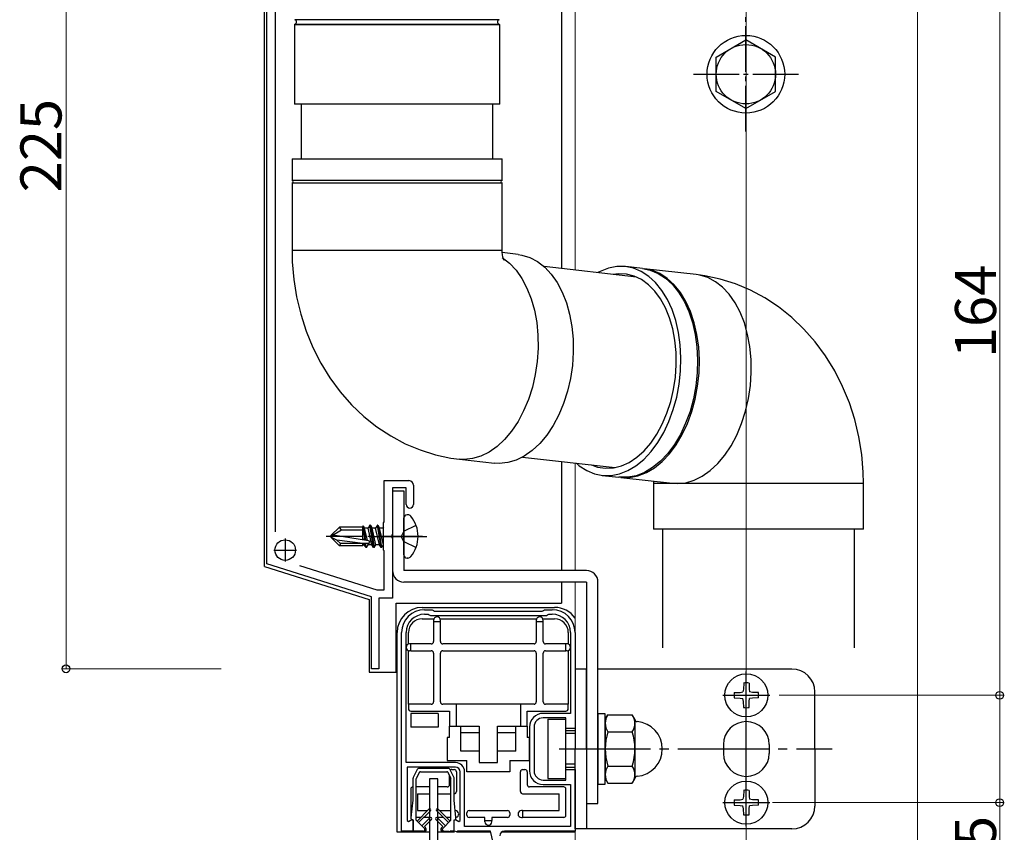
# Model space of a CAD drawing. Extents: x 0 to 1980, y 0 to 3206.
# Drawn here: x 719 to 935, y 1368 to 1546 of the extents above; entities that cross this region are included whole.
import ezdxf

# ---------------------------------------------------------------- set-up
doc = ezdxf.new("R2010")
doc.units = 0
doc.linetypes.add('YCENTER_1', pattern=[13, 10, -1, 1, -1])
doc.linetypes.add('YHIDDEN_1', pattern=[4, 3, -1])
for name, color, linetype, lineweight in [('YKK_11', 7, 'CONTINUOUS', 30), ('YKK_12', 2, 'CONTINUOUS', 13), ('YKK_13', 4, 'CONTINUOUS', 30), ('YKK_D', 6, 'CONTINUOUS', 13)]:
    doc.layers.add(name, color=color, linetype=linetype, lineweight=lineweight)
doc.styles.get("Standard").update_dxf_attribs({"font": 'txt', "bigfont": 'BIGFONT'})

msp = doc.modelspace()

# ---------------------------------------------------------------- linework, layer by layer
at = {"layer": 'YKK_11', "linetype": 'ByBlock', "lineweight": -2, "ltscale": 0.5}
for p, q in [((773.59, 1426.94), (773.59, 1561.94)), ((775.39, 1563.26), (775.39, 1433.96)), ((799.29, 1436.14), (799.29, 1445.14)), ((799.29, 1445.14), (804.69, 1445.14)), ((804.09, 1443.54), (801.09, 1443.54)), ((801.09, 1443.54), (801.09, 1433.4)), ((804.09, 1439.94), (804.09, 1443.54)), ((805.69, 1444.14), (805.69, 1439.94)), ((799.09, 1435.94), (799.29, 1436.14)), ((799.09, 1429.94), (799.09, 1435.94)), ((801.09, 1433.4), (800.97, 1433.21)), ((800.97, 1433.21), (800.97, 1432.66)), ((800.97, 1432.66), (801.09, 1432.48)), ((801.09, 1432.48), (801.09, 1419.44)), ((799.29, 1429.74), (799.09, 1429.94)), ((799.29, 1421.24), (799.29, 1429.74)), ((796.49, 1419.72), (773.59, 1426.94)), ((780.73, 1426.57), (797.66, 1421.24)), ((797.66, 1421.24), (799.29, 1421.24)), ((796.49, 1403.94), (796.49, 1419.72)), ((801.09, 1419.44), (798.09, 1419.44)), ((798.09, 1419.44), (798.09, 1403.94)), ((808.09, 1416.89), (809.79, 1416.89)), ((809.79, 1416.89), (810.05, 1416.74)), ((834.13, 1416.74), (834.39, 1416.89)), ((834.39, 1416.89), (836.09, 1416.89)), ((808.09, 1415.89), (808.87, 1415.89)), ((808.87, 1415.89), (809.13, 1415.74)), ((809.13, 1415.74), (809.39, 1415.59)), ((809.39, 1415.59), (834.79, 1415.59)), ((810.05, 1416.74), (810.31, 1416.59)), ((810.31, 1416.59), (833.87, 1416.59)), ((833.87, 1416.59), (834.13, 1416.74)), ((834.79, 1415.59), (835.05, 1415.74)), ((835.05, 1415.74), (835.31, 1415.89)), ((835.31, 1415.89), (836.09, 1415.89)), ((803.09, 1368.39), (803.09, 1411.89)), ((804.09, 1383.39), (804.09, 1411.89)), ((804.09, 1383.39), (804.09, 1411.89)), ((840.09, 1411.89), (840.09, 1394.19)), ((841.09, 1411.89), (841.09, 1390.89)), ((798.09, 1403.94), (796.49, 1403.94)), ((840.09, 1394.19), (834.09, 1394.19)), ((839.09, 1393.19), (834.09, 1393.19)), ((839.09, 1390.89), (839.09, 1393.19)), ((831.09, 1391.19), (831.09, 1381.59)), ((832.09, 1391.19), (832.09, 1381.59)), ((841.09, 1390.89), (839.09, 1390.89)), ((814.89, 1383.39), (804.09, 1383.39)), ((814.89, 1382.39), (804.29, 1382.39)), ((804.29, 1382.39), (804.29, 1370.7)), ((815.89, 1370.7), (815.89, 1381.39)), ((816.89, 1369.39), (816.89, 1381.39)), ((839.09, 1379.59), (839.09, 1381.89)), ((839.09, 1381.89), (841.09, 1381.89)), ((841.09, 1381.89), (841.09, 1368.39)), ((834.09, 1379.59), (839.09, 1379.59)), ((834.09, 1378.59), (840.09, 1378.59)), ((840.09, 1378.59), (840.09, 1369.39)), ((804.29, 1370.7), (804.59, 1370.53)), ((804.59, 1370.53), (805.29, 1370.93)), ((805.29, 1370.93), (805.59, 1370.76)), ((805.59, 1370.76), (805.59, 1368.39)), ((814.59, 1370.76), (814.89, 1370.93)), ((814.59, 1368.39), (814.59, 1370.76)), ((814.89, 1370.93), (815.59, 1370.53)), ((815.59, 1370.53), (815.89, 1370.7)), ((805.59, 1368.39), (803.09, 1368.39)), ((815.15, 1368.24), (814.59, 1368.39)), ((815.41, 1368.39), (815.15, 1368.24)), ((822.59, 1368.39), (815.41, 1368.39)), ((840.09, 1369.39), (816.89, 1369.39)), ((823.47, 1364.39), (822.59, 1368.39)), ((841.09, 1368.39), (825.59, 1368.39))]:
    msp.add_line(p, q, dxfattribs=at)
at = {"layer": 'YKK_11', "ltscale": 0.5}
for p, q in [((777.59, 1432.44), (777.59, 1427.44)), ((775.09, 1429.94), (780.09, 1429.94))]:
    msp.add_line(p, q, dxfattribs=at)
at = {"layer": 'YKK_11', "linetype": 'ByBlock', "lineweight": -2, "ltscale": 0.5}
for centre, radius, start, end in [((804.69, 1444.14), 1, 0, 90), ((804.89, 1439.94), 0.8, 180, 270), ((804.89, 1439.94), 0.8, 270, 360), ((808.09, 1411.89), 5, 90, 180), ((836.09, 1411.89), 5, 0, 90), ((808.09, 1411.89), 4, 90, 180), ((836.09, 1411.89), 4, 0, 90), ((834.09, 1391.19), 3, 90, 180), ((834.09, 1391.19), 2, 90, 180), ((814.89, 1381.39), 2, 0, 90), ((814.89, 1381.39), 1, 0, 90), ((834.09, 1381.59), 3, 180, 270), ((834.09, 1381.59), 2, 180, 270), ((825.59, 1367.39), 1, 90, 180)]:
    msp.add_arc(centre, radius, start, end, dxfattribs=at)
at = {"layer": 'YKK_12', "ltscale": 2}
for p, q in [((878.59, 1706.05), (878.59, 1193.14)), ((841.09, 1564.14), (841.09, 1491.25)), ((916.09, 1564.14), (916.09, 1193.14)), ((841.09, 1448.98), (841.09, 1425.54)), ((841.09, 1423.04), (841.09, 1193.14))]:
    msp.add_line(p, q, dxfattribs=at)
at = {"layer": 'YKK_13'}
for p, q in [((773.09, 1426.34), (773.09, 1561.34)), ((838.09, 1561.04), (838.09, 1491.59)), ((871.99, 1537.89), (878.49, 1541.64)), ((884.99, 1537.89), (878.49, 1541.64)), ((871.99, 1530.39), (871.99, 1537.89)), ((884.99, 1530.39), (884.99, 1537.89)), ((878.49, 1526.63), (871.99, 1530.39)), ((878.49, 1526.63), (884.99, 1530.39)), ((838.09, 1449.32), (838.09, 1425.44)), ((803.59, 1428.9), (803.59, 1436.97)), ((804.46, 1437.67), (804.29, 1437.67)), ((787.59, 1433.11), (789.47, 1434.99)), ((789.93, 1434.29), (787.59, 1432.94)), ((794.59, 1434.99), (789.47, 1434.99)), ((789.93, 1434.29), (789.47, 1434.99)), ((794.59, 1434.29), (789.93, 1434.29)), ((794.62, 1435.25), (794.59, 1434.99)), ((794.59, 1432.18), (794.59, 1434.99)), ((794.59, 1434.69), (795.02, 1432.11)), ((794.62, 1435.25), (795.15, 1432.09)), ((794.62, 1435.25), (794.62, 1435.25)), ((794.62, 1435.25), (794.68, 1435.25)), ((794.68, 1435.25), (794.97, 1434.76)), ((795.59, 1432.01), (794.97, 1434.76)), ((795.75, 1434.76), (794.97, 1434.76)), ((796.12, 1435.41), (795.75, 1434.76)), ((796.57, 1431.11), (795.75, 1434.76)), ((796.24, 1435.41), (796.12, 1435.41)), ((796.95, 1430.47), (796.12, 1435.41)), ((796.24, 1435.41), (796.61, 1434.76)), ((796.24, 1435.41), (797.06, 1430.47)), ((797.4, 1434.76), (796.61, 1434.76)), ((797.44, 1431.11), (796.61, 1434.76)), ((797.77, 1435.41), (797.4, 1434.76)), ((798.22, 1431.11), (797.4, 1434.76)), ((797.89, 1435.41), (797.77, 1435.41)), ((798.59, 1430.47), (797.77, 1435.41)), ((797.89, 1435.41), (798.26, 1434.76)), ((797.89, 1435.41), (798.71, 1430.47)), ((799.04, 1434.76), (798.26, 1434.76)), ((799.09, 1431.11), (798.26, 1434.76)), ((799.09, 1434.85), (799.04, 1434.76)), ((799.09, 1434.54), (799.04, 1434.76)), ((787.59, 1433.11), (787.59, 1432.76)), ((787.59, 1432.76), (789.47, 1430.89)), ((788.92, 1432.14), (787.59, 1432.76)), ((795.85, 1431.97), (788.1, 1433.23)), ((794.59, 1431.39), (788.92, 1432.14)), ((789.68, 1431.39), (788.92, 1432.14)), ((794.59, 1432.57), (794.69, 1432.16)), ((789.68, 1431.39), (789.47, 1430.89)), ((794.59, 1430.89), (789.47, 1430.89)), ((795.8, 1431.39), (789.68, 1431.39)), ((794.59, 1430.89), (794.59, 1431.39)), ((794.59, 1431.11), (794.92, 1431.11)), ((794.92, 1431.11), (794.86, 1431.39)), ((795.3, 1430.47), (794.92, 1431.11)), ((795.3, 1430.47), (795.09, 1431.39)), ((795.42, 1430.47), (795.21, 1431.39)), ((795.42, 1430.47), (795.3, 1430.47)), ((795.42, 1430.47), (795.79, 1431.11)), ((795.79, 1431.11), (795.73, 1431.39)), ((796.57, 1431.11), (795.79, 1431.11)), ((796.95, 1430.47), (796.57, 1431.11)), ((797.06, 1430.47), (796.95, 1430.47)), ((797.06, 1430.47), (797.44, 1431.11)), ((798.22, 1431.11), (797.44, 1431.11)), ((798.59, 1430.47), (798.22, 1431.11)), ((798.71, 1430.47), (798.59, 1430.47)), ((798.71, 1430.47), (799.09, 1431.11)), ((799.09, 1431.11), (799.09, 1431.11)), ((804.46, 1428.2), (804.29, 1428.2)), ((773.09, 1426.34), (795.99, 1419.12)), ((838.09, 1422.94), (838.09, 1418.34)), ((795.99, 1419.12), (795.99, 1403.24)), ((801.89, 1403.24), (801.89, 1418.34)), ((801.89, 1418.34), (838.09, 1418.34)), ((795.99, 1403.24), (801.89, 1403.24)), ((805.09, 1394.19), (805.09, 1391.19)), ((811.09, 1394.19), (805.09, 1394.19)), ((811.09, 1394.19), (811.09, 1391.19)), ((811.09, 1391.19), (805.09, 1391.19)), ((806.51, 1381.92), (805.63, 1380.15)), ((806.94, 1381.22), (806.33, 1379.99)), ((813.41, 1382.09), (806.78, 1382.09)), ((807.21, 1381.39), (812.98, 1381.39)), ((813.24, 1381.22), (813.86, 1379.99)), ((813.68, 1381.92), (814.56, 1380.15)), ((805.59, 1375.19), (805.59, 1380.02)), ((806.29, 1370.78), (806.29, 1379.85)), ((813.89, 1370.78), (813.89, 1379.85)), ((814.59, 1375.19), (814.59, 1380.02)), ((805.19, 1371.39), (805.59, 1375.19)), ((814.99, 1371.39), (814.59, 1375.19)), ((806.47, 1370.61), (809.07, 1373.22)), ((806.82, 1370.26), (809.42, 1372.86)), ((813.37, 1370.26), (810.77, 1372.86)), ((813.72, 1370.61), (811.12, 1373.22)), ((805.19, 1371.09), (805.19, 1371.39)), ((805.59, 1370.89), (805.39, 1370.89)), ((805.59, 1368.39), (805.59, 1370.89)), ((806.29, 1370.78), (808.09, 1368.99)), ((807.52, 1369.56), (809.27, 1371.32)), ((808.08, 1369.42), (809.62, 1370.96)), ((812.11, 1369.42), (810.57, 1370.96)), ((812.67, 1369.56), (810.92, 1371.32)), ((813.89, 1370.78), (812.1, 1368.99)), ((814.59, 1368.39), (814.59, 1370.89)), ((814.59, 1370.89), (814.79, 1370.89)), ((814.99, 1371.09), (814.99, 1371.39)), ((807.84, 1368.39), (805.59, 1368.39)), ((807.84, 1368.39), (808.39, 1368.39)), ((808.08, 1369.42), (808.3, 1369.2)), ((812.34, 1368.39), (811.8, 1368.39)), ((812.11, 1369.42), (811.88, 1369.2)), ((812.34, 1368.39), (813.44, 1368.39)), ((813.74, 1368.39), (814.59, 1368.39)), ((814.59, 1368.39), (813.74, 1368.39))]:
    msp.add_line(p, q, dxfattribs=at)
at = {"layer": 'YKK_13', "linetype": 'YCENTER_1'}
for p, q in [((878.49, 1521.63), (878.49, 1546.64)), ((866.99, 1534.14), (889.99, 1534.14)), ((807.69, 1432.94), (786.59, 1432.94))]:
    msp.add_line(p, q, dxfattribs=at)
at = {"layer": 'YKK_13', "linetype": 'Continuous'}
for p, q in [((779.59, 1544.93), (779.59, 1527.6)), ((824.59, 1544.93), (779.59, 1544.93)), ((824.45, 1546.08), (779.74, 1546.08)), ((779.74, 1545.12), (824.45, 1545.12)), ((824.59, 1527.6), (824.59, 1544.93)), ((824.59, 1527.6), (779.59, 1527.6)), ((781.09, 1527.6), (781.09, 1515.6)), ((823.09, 1515.6), (823.09, 1527.6)), ((779.09, 1515.6), (779.09, 1510.85)), ((779.09, 1515.6), (816.68, 1515.6)), ((816.68, 1515.6), (825.09, 1515.6)), ((825.09, 1510.85), (825.09, 1515.6)), ((825.09, 1510.85), (779.09, 1510.85)), ((779.09, 1510.35), (779.09, 1495.6)), ((779.09, 1510.35), (816.68, 1510.35)), ((816.68, 1510.35), (825.09, 1510.35)), ((825.09, 1495.6), (825.09, 1510.35)), ((779.09, 1495.6), (825.09, 1495.6)), ((779.09, 1495.6), (779.15, 1493.09)), ((825.11, 1495.23), (825.1, 1495.6)), ((825.18, 1494.52), (825.11, 1495.23)), ((828.62, 1494.67), (825.12, 1495.07)), ((825.32, 1493.94), (825.18, 1494.52)), ((828.62, 1494.67), (829.4, 1494.55)), ((829.4, 1494.55), (831.16, 1494.01)), ((779.15, 1493.09), (779.48, 1489.22)), ((825.09, 1494.03), (825.14, 1493.99)), ((825.14, 1493.99), (826.71, 1492.77)), ((825.46, 1493.53), (825.32, 1493.94)), ((825.55, 1493.34), (825.46, 1493.53)), ((825.54, 1493.36), (825.55, 1493.34)), ((826.71, 1492.77), (828.16, 1491.23)), ((831.16, 1494.01), (832.85, 1493.12)), ((832.85, 1493.12), (834.42, 1491.9)), ((828.16, 1491.23), (829.44, 1489.39)), ((854.55, 1489.73), (834.28, 1492.02)), ((834.42, 1491.9), (835.86, 1490.36)), ((835.86, 1490.36), (837.15, 1488.52)), ((846.58, 1490.94), (846.08, 1490.69)), ((848.4, 1491.66), (846.58, 1490.94)), ((850.24, 1492.02), (848.4, 1491.66)), ((850.62, 1490.46), (849.39, 1490.31)), ((852.07, 1492.02), (850.24, 1492.02)), ((852.35, 1490.37), (850.62, 1490.46)), ((853.86, 1491.66), (852.07, 1492.02)), ((855.85, 1491.59), (852.19, 1492.01)), ((854.03, 1489.94), (852.35, 1490.37)), ((855.59, 1490.94), (853.86, 1491.66)), ((857.22, 1489.88), (855.59, 1490.94)), ((855.85, 1491.59), (857.52, 1491.25)), ((856.12, 1491.56), (856.05, 1491.57)), ((857.91, 1491.2), (856.12, 1491.56)), ((867.6, 1490.26), (856.24, 1491.55)), ((857.52, 1491.25), (859.25, 1490.53)), ((859.63, 1490.49), (857.91, 1491.2)), ((859.25, 1490.53), (860.88, 1489.47)), ((861.27, 1489.43), (859.63, 1490.49)), ((869.48, 1490), (867.6, 1490.26)), ((868.38, 1490.14), (867.6, 1490.26)), ((779.48, 1489.22), (780.1, 1485.37)), ((829.44, 1489.39), (830.55, 1487.3)), ((837.15, 1488.52), (838.26, 1486.42)), ((855.65, 1489.16), (854.03, 1489.94)), ((857.16, 1488.05), (855.65, 1489.16)), ((858.55, 1486.64), (857.16, 1488.05)), ((858.73, 1488.5), (857.22, 1489.88)), ((860.1, 1486.81), (858.73, 1488.5)), ((860.88, 1489.47), (862.39, 1488.08)), ((862.78, 1488.04), (861.27, 1489.43)), ((862.39, 1488.08), (863.76, 1486.39)), ((870.15, 1489.6), (868.38, 1490.14)), ((872.87, 1489.28), (869.48, 1490)), ((871.83, 1488.71), (870.15, 1489.6)), ((873.4, 1487.49), (871.83, 1488.71)), ((876.21, 1488.23), (872.87, 1489.28)), ((879.48, 1486.86), (876.21, 1488.23)), ((830.55, 1487.3), (831.47, 1484.97)), ((838.26, 1486.42), (839.18, 1484.1)), ((859.8, 1484.93), (858.55, 1486.64)), ((861.3, 1484.84), (860.1, 1486.81)), ((864.14, 1486.35), (862.78, 1488.04)), ((863.76, 1486.39), (864.96, 1484.42)), ((865.34, 1484.38), (864.14, 1486.35)), ((874.84, 1485.95), (873.4, 1487.49)), ((876.13, 1484.11), (874.84, 1485.95)), ((882.63, 1485.18), (879.48, 1486.86)), ((780.1, 1485.37), (781, 1481.59)), ((831.47, 1484.97), (832.18, 1482.45)), ((839.18, 1484.1), (839.89, 1481.58)), ((860.87, 1482.97), (859.8, 1484.93)), ((862.32, 1482.62), (861.3, 1484.84)), ((864.96, 1484.42), (865.98, 1482.21)), ((866.36, 1482.16), (865.34, 1484.38)), ((877.24, 1482.01), (876.13, 1484.11)), ((885.66, 1483.18), (882.63, 1485.18)), ((781, 1481.59), (782.19, 1477.9)), ((832.18, 1482.45), (832.68, 1479.77)), ((861.77, 1480.78), (860.87, 1482.97)), ((863.13, 1480.19), (862.32, 1482.62)), ((865.98, 1482.21), (866.79, 1479.78)), ((867.18, 1479.73), (866.36, 1482.16)), ((878.16, 1479.69), (877.24, 1482.01)), ((888.53, 1480.9), (885.66, 1483.18)), ((832.68, 1479.77), (832.94, 1476.98)), ((839.89, 1481.58), (840.38, 1478.9)), ((862.46, 1478.4), (861.77, 1480.78)), ((863.74, 1477.59), (863.13, 1480.19)), ((866.79, 1479.78), (867.4, 1477.17)), ((867.78, 1477.13), (867.18, 1479.73)), ((878.87, 1477.17), (878.16, 1479.69)), ((891.22, 1478.34), (888.53, 1480.9)), ((782.19, 1477.9), (783.66, 1474.32)), ((840.38, 1478.9), (840.65, 1476.11)), ((862.94, 1475.87), (862.46, 1478.4)), ((864.12, 1474.85), (863.74, 1477.59)), ((893.7, 1475.52), (891.22, 1478.34)), ((832.94, 1476.98), (832.98, 1474.13)), ((840.65, 1476.11), (840.69, 1473.26)), ((863.2, 1473.23), (862.94, 1475.87)), ((867.4, 1477.17), (867.78, 1474.44)), ((868.16, 1474.39), (867.78, 1477.13)), ((879.36, 1474.49), (878.87, 1477.17)), ((895.95, 1472.47), (893.7, 1475.52)), ((783.66, 1474.32), (785.4, 1470.89)), ((832.98, 1474.13), (832.79, 1471.25)), ((840.69, 1473.26), (840.49, 1470.38)), ((863.24, 1470.52), (863.2, 1473.23)), ((864.27, 1472.02), (864.12, 1474.85)), ((867.78, 1474.44), (867.93, 1471.61)), ((868.31, 1471.57), (868.16, 1474.39)), ((879.63, 1471.7), (879.36, 1474.49)), ((785.4, 1470.89), (787.4, 1467.63)), ((832.79, 1471.25), (832.36, 1468.4)), ((864.19, 1469.15), (864.27, 1472.02)), ((867.93, 1471.61), (867.85, 1468.74)), ((868.23, 1468.7), (868.31, 1471.57)), ((879.67, 1468.85), (879.63, 1471.7)), ((897.95, 1469.21), (895.95, 1472.47)), ((840.49, 1470.38), (840.07, 1467.53)), ((863.06, 1467.79), (863.24, 1470.52)), ((863.88, 1466.28), (864.19, 1469.15)), ((867.85, 1468.74), (867.54, 1465.87)), ((867.93, 1465.82), (868.23, 1468.7)), ((879.47, 1465.97), (879.67, 1468.85)), ((899.69, 1465.78), (897.95, 1469.21)), ((787.4, 1467.63), (789.65, 1464.58)), ((832.36, 1468.4), (831.72, 1465.61)), ((840.07, 1467.53), (839.42, 1464.74)), ((862.65, 1465.08), (863.06, 1467.79)), ((789.65, 1464.58), (792.13, 1461.76)), ((831.72, 1465.61), (830.86, 1462.94)), ((839.42, 1464.74), (838.57, 1462.06)), ((862.03, 1462.44), (862.65, 1465.08)), ((863.35, 1463.45), (863.88, 1466.28)), ((867.54, 1465.87), (867.01, 1463.04)), ((867.39, 1463), (867.93, 1465.82)), ((879.05, 1463.12), (879.47, 1465.97)), ((901.16, 1462.21), (899.69, 1465.78)), ((830.86, 1462.94), (829.81, 1460.41)), ((861.21, 1459.9), (862.03, 1462.44)), ((862.6, 1460.72), (863.35, 1463.45)), ((867.01, 1463.04), (866.26, 1460.3)), ((866.64, 1460.26), (867.39, 1463)), ((878.41, 1460.33), (879.05, 1463.12)), ((902.35, 1458.51), (901.16, 1462.21)), ((792.13, 1461.76), (794.82, 1459.2)), ((829.81, 1460.41), (828.58, 1458.09)), ((838.57, 1462.06), (837.52, 1459.54)), ((861.64, 1458.11), (862.6, 1460.72)), ((866.26, 1460.3), (865.3, 1457.7)), ((865.68, 1457.66), (866.64, 1460.26)), ((877.55, 1457.65), (878.41, 1460.33)), ((794.82, 1459.2), (797.69, 1456.92)), ((828.58, 1458.09), (827.18, 1455.99)), ((837.52, 1459.54), (836.28, 1457.21)), ((860.19, 1457.52), (861.21, 1459.9)), ((860.49, 1455.69), (861.64, 1458.11)), ((903.25, 1454.73), (902.35, 1458.51)), ((797.69, 1456.92), (800.72, 1454.93)), ((827.18, 1455.99), (825.65, 1454.15)), ((836.28, 1457.21), (834.89, 1455.12)), ((859, 1455.33), (860.19, 1457.52)), ((865.3, 1457.7), (864.15, 1455.27)), ((864.54, 1455.23), (865.68, 1457.66)), ((876.5, 1455.13), (877.55, 1457.65)), ((800.72, 1454.93), (803.87, 1453.24)), ((825.65, 1454.15), (824, 1452.61)), ((834.89, 1455.12), (833.35, 1453.28)), ((857.66, 1453.37), (859, 1455.33)), ((859.18, 1453.47), (860.49, 1455.69)), ((864.15, 1455.27), (862.84, 1453.05)), ((863.22, 1453.01), (864.54, 1455.23)), ((875.26, 1452.8), (876.5, 1455.13)), ((903.87, 1450.88), (903.25, 1454.73)), ((803.87, 1453.24), (807.14, 1451.87)), ((807.14, 1451.87), (810.48, 1450.82)), ((824, 1452.61), (822.26, 1451.39)), ((831.7, 1451.74), (829.96, 1450.52)), ((833.35, 1453.28), (831.7, 1451.74)), ((854.61, 1450.25), (856.19, 1451.67)), ((856.11, 1449.81), (857.71, 1451.5)), ((856.19, 1451.67), (857.66, 1453.37)), ((857.71, 1451.5), (859.18, 1453.47)), ((862.84, 1453.05), (861.37, 1451.08)), ((861.75, 1451.04), (863.22, 1453.01)), ((873.87, 1450.71), (875.26, 1452.8)), ((810.48, 1450.82), (813.87, 1450.1)), ((813.87, 1450.1), (815.75, 1449.84)), ((816.78, 1449.78), (815.73, 1449.84)), ((815.75, 1449.84), (823.45, 1448.97)), ((818.62, 1449.96), (816.78, 1449.78)), ((820.46, 1450.5), (818.62, 1449.96)), ((822.26, 1451.39), (820.46, 1450.5)), ((828.16, 1449.63), (826.33, 1449.09)), ((829.96, 1450.52), (828.16, 1449.63)), ((829.56, 1450.29), (849.83, 1447.99)), ((852.94, 1449.15), (854.61, 1450.25)), ((854.41, 1448.42), (856.11, 1449.81)), ((859.77, 1449.39), (858.07, 1448.01)), ((858.46, 1447.96), (860.16, 1449.35)), ((861.37, 1451.08), (859.77, 1449.39)), ((860.16, 1449.35), (861.75, 1451.04)), ((872.33, 1448.87), (873.87, 1450.71)), ((904.2, 1447.01), (903.87, 1450.88)), ((824.49, 1448.91), (823.45, 1448.97)), ((826.33, 1449.09), (824.49, 1448.91)), ((841.36, 1448.95), (842, 1448.42)), ((842, 1448.42), (843.63, 1447.36)), ((843.63, 1447.36), (845.35, 1446.65)), ((844.66, 1448.58), (846.02, 1448.11)), ((846.02, 1448.11), (847.73, 1447.85)), ((847.73, 1447.85), (849.48, 1447.93)), ((849.48, 1447.93), (851.22, 1448.37)), ((850.82, 1446.65), (852.64, 1447.36)), ((851.22, 1448.37), (852.94, 1449.15)), ((852.64, 1447.36), (854.41, 1448.42)), ((858.07, 1448.01), (856.3, 1446.95)), ((856.69, 1446.9), (858.46, 1447.96)), ((868.94, 1446.11), (870.68, 1447.33)), ((870.68, 1447.33), (872.33, 1448.87)), ((845.35, 1446.65), (847.15, 1446.29)), ((847.02, 1446.3), (850.68, 1445.88)), ((847.15, 1446.29), (848.98, 1446.29)), ((848.98, 1446.29), (850.82, 1446.65)), ((850.81, 1445.87), (850.68, 1445.88)), ((852.64, 1445.87), (850.81, 1445.87)), ((851.07, 1445.84), (862.43, 1444.56)), ((851.07, 1445.84), (851.19, 1445.83)), ((851.19, 1445.83), (853.02, 1445.83)), ((854.48, 1446.23), (852.64, 1445.87)), ((853.02, 1445.83), (854.86, 1446.19)), ((856.3, 1446.95), (854.48, 1446.23)), ((854.86, 1446.19), (856.69, 1446.9)), ((858.23, 1445.03), (858.24, 1444.87)), ((865.31, 1444.68), (867.14, 1445.22)), ((867.14, 1445.22), (868.94, 1446.11)), ((904.26, 1444.5), (904.2, 1447.01)), ((858.24, 1444.87), (858.25, 1444.5)), ((858.26, 1444.5), (858.26, 1434.5)), ((863.47, 1444.5), (858.26, 1444.5)), ((862.43, 1444.56), (863.47, 1444.5)), ((863.47, 1444.5), (865.31, 1444.68)), ((904.26, 1444.5), (863.47, 1444.5)), ((904.26, 1434.5), (904.26, 1444.5)), ((863.47, 1434.5), (858.26, 1434.5)), ((860.26, 1434.5), (860.26, 1408.56)), ((904.26, 1434.5), (863.47, 1434.5)), ((902.26, 1408.56), (902.26, 1434.5)), ((807.59, 1417.39), (836.6, 1417.39)), ((807.59, 1414.88), (810.09, 1414.88)), ((810.09, 1414.88), (810.09, 1414.54)), ((811.59, 1414.88), (832.59, 1414.88)), ((832.59, 1414.88), (832.59, 1414.54)), ((834.09, 1414.88), (836.6, 1414.88)), ((810.09, 1414.54), (810.09, 1414.29)), ((810.09, 1414.29), (810.09, 1409.89)), ((810.09, 1414.29), (811.59, 1414.29)), ((811.59, 1414.29), (811.59, 1414.54)), ((811.59, 1409.89), (811.59, 1414.29)), ((832.59, 1414.54), (832.59, 1414.29)), ((832.59, 1414.29), (832.59, 1409.89)), ((832.59, 1414.29), (834.09, 1414.29)), ((834.09, 1414.29), (834.09, 1414.54)), ((834.09, 1409.89), (834.09, 1414.29)), ((802.09, 1368.19), (802.09, 1411.9)), ((804.6, 1409.39), (804.6, 1411.89)), ((839.59, 1411.89), (839.59, 1409.39)), ((805.09, 1409.39), (804.84, 1409.39)), ((805.09, 1407.89), (805.09, 1409.39)), ((809.59, 1409.39), (805.09, 1409.39)), ((832.09, 1409.39), (812.09, 1409.39)), ((839.09, 1409.39), (834.59, 1409.39)), ((839.09, 1407.89), (839.09, 1409.39)), ((839.34, 1409.39), (839.09, 1409.39)), ((839.59, 1409.39), (839.34, 1409.39)), ((804.6, 1396.19), (804.6, 1407.89)), ((804.6, 1407.89), (804.84, 1407.89)), ((805.09, 1407.89), (804.84, 1407.89)), ((805.09, 1407.89), (809.59, 1407.89)), ((810.09, 1407.39), (810.09, 1396.69)), ((811.59, 1396.69), (811.59, 1407.39)), ((812.09, 1407.89), (832.09, 1407.89)), ((832.59, 1407.39), (832.59, 1396.69)), ((834.09, 1396.69), (834.09, 1407.39)), ((834.59, 1407.89), (839.09, 1407.89)), ((839.34, 1407.89), (839.09, 1407.89)), ((839.59, 1407.89), (839.59, 1396.19)), ((809.59, 1396.19), (804.59, 1396.19)), ((804.59, 1396.19), (804.59, 1395.19)), ((815.09, 1396.19), (812.09, 1396.19)), ((815.09, 1391.39), (815.09, 1396.19)), ((829.09, 1396.19), (815.09, 1396.19)), ((829.09, 1396.19), (829.09, 1391.39)), ((832.09, 1396.19), (829.09, 1396.19)), ((839.59, 1396.19), (834.59, 1396.19)), ((839.59, 1395.19), (839.59, 1396.19)), ((805.09, 1394.69), (813.59, 1394.69)), ((813.59, 1394.69), (813.59, 1391.39)), ((830.59, 1394.69), (839.09, 1394.69)), ((830.59, 1391.39), (830.59, 1394.69)), ((813.59, 1388.89), (813.59, 1391.39)), ((813.59, 1391.39), (816.09, 1391.39)), ((816.09, 1385.89), (816.09, 1391.39)), ((816.09, 1391.39), (820.09, 1391.39)), ((820.09, 1391.39), (820.09, 1389.89)), ((824.09, 1389.89), (824.09, 1391.39)), ((824.09, 1391.39), (828.09, 1391.39)), ((828.09, 1385.89), (828.09, 1391.39)), ((828.09, 1391.39), (830.59, 1391.39)), ((830.59, 1391.39), (830.59, 1388.89)), ((813.09, 1388.89), (813.09, 1383.89)), ((813.59, 1388.89), (813.09, 1388.89)), ((820.09, 1389.89), (816.09, 1389.89)), ((820.09, 1389.89), (820.09, 1385.89)), ((828.09, 1389.89), (824.09, 1389.89)), ((824.09, 1385.89), (824.09, 1389.89)), ((831.09, 1388.89), (830.59, 1388.89)), ((831.09, 1383.89), (831.09, 1388.89)), ((820.09, 1385.89), (816.09, 1385.89)), ((820.09, 1385.89), (820.09, 1383.39)), ((824.09, 1383.39), (824.09, 1385.89)), ((828.09, 1385.89), (824.09, 1385.89)), ((813.09, 1383.89), (817.39, 1383.89)), ((817.39, 1381.39), (817.39, 1383.89)), ((820.09, 1383.39), (824.09, 1383.39)), ((826.79, 1383.89), (831.09, 1383.89)), ((826.79, 1383.89), (826.79, 1381.39)), ((813.59, 1378.59), (813.59, 1380.52)), ((814.09, 1381.89), (814.59, 1381.89)), ((815.09, 1381.39), (815.09, 1377.09)), ((826.79, 1381.39), (817.39, 1381.39)), ((829.09, 1377.09), (829.09, 1381.39)), ((829.59, 1381.89), (830.09, 1381.89)), ((830.59, 1381.39), (830.59, 1378.59)), ((809.19, 1378.09), (806.29, 1378.09)), ((813.09, 1378.09), (810.99, 1378.09)), ((838.59, 1378.09), (831.09, 1378.09)), ((805.09, 1377.59), (805.09, 1371.89)), ((806.59, 1376.59), (809.19, 1376.59)), ((806.59, 1376.59), (806.59, 1372.89)), ((810.99, 1376.59), (813.89, 1376.59)), ((829.59, 1376.59), (837.59, 1376.59)), ((837.59, 1372.89), (837.59, 1376.59)), ((839.09, 1371.89), (839.09, 1377.59)), ((806.59, 1372.89), (808.74, 1372.89)), ((811.45, 1372.89), (813.89, 1372.89)), ((814.84, 1372.89), (814.84, 1372.89)), ((817.39, 1371.89), (817.39, 1372.39)), ((817.89, 1372.89), (826.29, 1372.89)), ((826.79, 1372.39), (826.79, 1371.89)), ((829.59, 1372.89), (829.34, 1372.89)), ((829.59, 1372.89), (829.59, 1371.39)), ((829.59, 1372.89), (837.59, 1372.89)), ((807.24, 1371.39), (806.29, 1371.39)), ((809.19, 1371.39), (807.95, 1371.39)), ((812.24, 1371.39), (810.99, 1371.39)), ((813.89, 1371.39), (812.95, 1371.39)), ((821.34, 1371.39), (817.89, 1371.39)), ((821.34, 1370.69), (821.34, 1371.39)), ((821.34, 1370.69), (822.84, 1370.69)), ((821.34, 1370.44), (821.34, 1370.69)), ((826.29, 1371.39), (822.84, 1371.39)), ((822.84, 1371.39), (822.84, 1370.69)), ((822.84, 1370.44), (822.84, 1370.69)), ((829.34, 1371.39), (829.59, 1371.39)), ((838.59, 1371.39), (829.59, 1371.39)), ((809.19, 1368.19), (802.09, 1368.19)), ((814.67, 1368.19), (810.99, 1368.19)), ((822.64, 1368.19), (815.12, 1368.19)), ((841.09, 1368.19), (824.99, 1368.19))]:
    msp.add_line(p, q, dxfattribs=at)
at = {"layer": 'YKK_13', "linetype": 'Continuous', "ltscale": 2}
for p, q in [((801.09, 1442.94), (801.09, 1425.44)), ((801.09, 1442.94), (803.59, 1442.94)), ((803.59, 1442.94), (803.59, 1425.44)), ((843.59, 1425.44), (803.59, 1425.44)), ((843.59, 1422.94), (803.59, 1422.94)), ((843.59, 1422.94), (843.59, 1374.44)), ((846.09, 1374.44), (846.09, 1422.94)), ((843.59, 1403.89), (841.09, 1403.89)), ((841.09, 1403.89), (841.09, 1386.39)), ((843.59, 1386.39), (843.59, 1403.89)), ((888.59, 1403.89), (846.09, 1403.89)), ((878.01, 1400.78), (877.98, 1399.48)), ((879.18, 1400.78), (879.21, 1399.48)), ((875.95, 1398.73), (877.26, 1398.75)), ((875.95, 1397.55), (877.26, 1397.53)), ((877.26, 1398.75), (877.86, 1398.87)), ((877.26, 1397.53), (877.86, 1397.41)), ((877.98, 1399.48), (877.86, 1398.87)), ((879.21, 1399.48), (879.32, 1398.87)), ((879.93, 1398.75), (879.32, 1398.87)), ((879.93, 1397.53), (879.32, 1397.41)), ((881.24, 1398.73), (879.93, 1398.75)), ((881.24, 1397.55), (879.93, 1397.53)), ((893.59, 1386.39), (893.59, 1398.89)), ((877.98, 1396.8), (877.86, 1397.41)), ((878.01, 1395.5), (877.98, 1396.8)), ((879.18, 1395.5), (879.21, 1396.8)), ((879.21, 1396.8), (879.32, 1397.41)), ((847.69, 1392.89), (848.27, 1393.89)), ((848.27, 1393.89), (853.61, 1393.89)), ((854.19, 1392.89), (853.61, 1393.89)), ((835.09, 1392.89), (835.09, 1379.89)), ((835.09, 1392.89), (839.09, 1392.89)), ((839.09, 1379.89), (839.09, 1392.89)), ((847.69, 1392.89), (847.69, 1379.89)), ((854.19, 1392.89), (854.19, 1379.89)), ((841.09, 1390.39), (839.09, 1390.39)), ((841.09, 1389.74), (839.09, 1389.74)), ((848.27, 1390.14), (853.61, 1390.14)), ((841.09, 1368.89), (841.09, 1386.39)), ((843.59, 1386.39), (843.59, 1368.89)), ((843.59, 1386.39), (850.59, 1386.39)), ((893.59, 1386.39), (893.59, 1373.89)), ((841.09, 1383.04), (839.09, 1383.04)), ((839.09, 1382.39), (841.09, 1382.39)), ((848.27, 1382.64), (853.61, 1382.64)), ((835.09, 1379.89), (839.09, 1379.89)), ((847.69, 1379.89), (848.27, 1378.88)), ((848.27, 1378.88), (853.61, 1378.88)), ((854.19, 1379.89), (853.61, 1378.88)), ((877.98, 1375.98), (877.86, 1375.37)), ((878.01, 1377.28), (877.98, 1375.98)), ((879.18, 1377.28), (879.21, 1375.98)), ((879.21, 1375.98), (879.32, 1375.37)), ((843.59, 1374.44), (846.09, 1374.44)), ((875.95, 1375.23), (877.26, 1375.25)), ((875.95, 1374.05), (877.26, 1374.03)), ((877.26, 1375.25), (877.86, 1375.37)), ((877.26, 1374.03), (877.86, 1373.91)), ((877.98, 1373.3), (877.86, 1373.91)), ((879.21, 1373.3), (879.32, 1373.91)), ((879.93, 1375.25), (879.32, 1375.37)), ((879.93, 1374.03), (879.32, 1373.91)), ((881.24, 1375.23), (879.93, 1375.25)), ((881.24, 1374.05), (879.93, 1374.03)), ((878.01, 1372), (877.98, 1373.3)), ((879.18, 1372), (879.21, 1373.3)), ((888.59, 1368.89), (841.09, 1368.89))]:
    msp.add_line(p, q, dxfattribs=at)
at = {"layer": 'YKK_13', "linetype": 'YHIDDEN_1'}
for p, q in [((803.59, 1434.06), (806.25, 1435.39)), ((803.59, 1434.06), (803, 1432.94)), ((803.59, 1431.81), (803, 1432.94)), ((803.59, 1431.81), (806.25, 1430.49))]:
    msp.add_line(p, q, dxfattribs=at)
at = {"layer": 'YKK_13', "linetype": 'YCENTER_1', "ltscale": 2}
for p, q in [((796.09, 1432.94), (808.59, 1432.94)), ((878.59, 1392.96), (878.59, 1403.32)), ((873.42, 1398.14), (883.77, 1398.14)), ((878.59, 1378.89), (878.59, 1393.89)), ((837.56, 1386.39), (897.4, 1386.39)), ((837.59, 1386.39), (863.51, 1386.39)), ((878.59, 1369.46), (878.59, 1379.82)), ((873.42, 1374.64), (883.77, 1374.64))]:
    msp.add_line(p, q, dxfattribs=at)
at = {"layer": 'YKK_13', "ltscale": 2}
for p, q in [((847.69, 1394.09), (846.09, 1394.09)), ((846.09, 1394.09), (846.09, 1378.69)), ((847.69, 1378.69), (847.69, 1394.09)), ((873.59, 1387.39), (873.59, 1385.39)), ((883.59, 1387.39), (883.59, 1385.39)), ((810.99, 1379.84), (809.19, 1379.84)), ((809.19, 1379.84), (809.19, 1252.84)), ((810.99, 1252.84), (810.99, 1379.84)), ((846.09, 1378.69), (847.69, 1378.69))]:
    msp.add_line(p, q, dxfattribs=at)
at = {"layer": 'YKK_13'}
for centre, radius in [((878.49, 1534.14), 8.5), ((878.49, 1534.14), 6.5), ((777.59, 1429.94), 2.25)]:
    msp.add_circle(centre, radius, dxfattribs=at)
at = {"layer": 'YKK_13', "linetype": 'Continuous', "ltscale": 2}
for centre in [(878.59, 1398.14), (878.59, 1374.64)]:
    msp.add_circle(centre, 4.71, dxfattribs=at)
at = {"layer": 'YKK_13', "linetype": 'Continuous'}
for centre, radius, start, end in [((779.79, 1544.93), 0.2, 106.6015, 180), ((779.59, 1545.6), 0.5, 286.6015, 73.3985), ((824.59, 1545.6), 0.5, 106.6015, 253.3985), ((824.39, 1544.93), 0.2, 0, 73.3985), ((779.09, 1510.6), 0.25, 270, 90), ((825.09, 1510.6), 0.25, 90, 270), ((810.84, 1414.54), 0.75, 0, 180), ((833.34, 1414.54), 0.75, 0, 180), ((804.84, 1408.64), 0.75, 90, 270), ((809.59, 1409.89), 0.5, 270, 0), ((812.09, 1409.89), 0.5, 180, 270), ((832.09, 1409.89), 0.5, 270, 0), ((834.59, 1409.89), 0.5, 180, 270), ((839.34, 1408.64), 0.75, 270, 90), ((809.59, 1407.39), 0.5, 0, 90), ((812.09, 1407.39), 0.5, 90, 180), ((832.09, 1407.39), 0.5, 0, 90), ((834.59, 1407.39), 0.5, 90, 180), ((809.59, 1396.69), 0.5, 270, 0), ((812.09, 1396.69), 0.5, 180, 270), ((832.09, 1396.69), 0.5, 270, 0), ((834.59, 1396.69), 0.5, 180, 270), ((805.09, 1395.19), 0.5, 180, 270), ((839.09, 1395.19), 0.5, 270, 0), ((814.09, 1381.39), 0.5, 90, 132.1299), ((814.59, 1381.39), 0.5, 0, 90), ((829.59, 1381.39), 0.5, 90, 180), ((830.09, 1381.39), 0.5, 0, 90), ((805.59, 1377.59), 0.5, 95.2817, 180), ((813.09, 1378.59), 0.5, 270, 0), ((831.09, 1378.59), 0.5, 180, 270), ((838.59, 1377.59), 0.5, 0, 90), ((814.59, 1377.09), 0.5, 270, 0), ((829.59, 1377.09), 0.5, 180, 270), ((805.59, 1371.89), 0.5, 180, 220.2888), ((814.84, 1372.14), 0.75, 281.4156, 90), ((817.89, 1372.39), 0.5, 90, 180), ((817.89, 1371.89), 0.5, 180, 270), ((826.29, 1372.39), 0.5, 0, 90), ((826.29, 1371.89), 0.5, 270, 0), ((829.34, 1372.14), 0.75, 90, 270), ((838.59, 1371.89), 0.5, 270, 0), ((822.09, 1370.44), 0.75, 180, 0)]:
    msp.add_arc(centre, radius, start, end, dxfattribs=at)
at = {"layer": 'YKK_13'}
for centre, radius, start, end in [((804.29, 1436.97), 0.7, 90, 180), ((804.46, 1436.81), 0.862, 39.1235, 90), ((799.69, 1432.94), 7, 0, 39.1235), ((799.69, 1432.94), 7, 320.8765, 0), ((795.8, 1431.68), 0.294, 270, 0), ((795.8, 1431.68), 0.294, 0, 80.8071), ((804.29, 1428.9), 0.7, 180, 270), ((804.46, 1429.06), 0.862, 270, 320.8765), ((806.78, 1381.79), 0.3, 90, 153.4349), ((807.21, 1381.09), 0.3, 90, 153.4349), ((812.98, 1381.09), 0.3, 26.5651, 90), ((813.41, 1381.79), 0.3, 26.5651, 90), ((805.89, 1380.02), 0.3, 153.4349, 180), ((806.59, 1379.85), 0.3, 153.4349, 180), ((813.59, 1379.85), 0.3, 0, 26.5651), ((814.29, 1380.02), 0.3, 0, 26.5651), ((809.24, 1373.04), 0.25, 315, 135), ((810.94, 1373.04), 0.25, 45, 225), ((805.39, 1371.09), 0.2, 180, 270), ((809.44, 1371.14), 0.25, 315, 135), ((810.74, 1371.14), 0.25, 45, 225), ((814.79, 1371.09), 0.2, 270, 0), ((807.84, 1368.74), 0.35, 270, 45), ((807.84, 1368.74), 0.65, 327.421, 45), ((812.34, 1368.74), 0.65, 135, 212.579), ((812.34, 1368.74), 0.35, 135, 270), ((813.59, 1368.39), 0.15, 180, 0)]:
    msp.add_arc(centre, radius, start, end, dxfattribs=at)
at = {"layer": 'YKK_13', "linetype": 'Continuous', "ltscale": 2}
for centre, radius, start, end in [((803.59, 1425.44), 2.5, 180, 270), ((843.59, 1422.94), 2.5, 0, 90), ((888.59, 1398.89), 5, 0, 90), ((878.59, 1398.14), 2.71, 77.4441, 102.5559), ((878.59, 1398.14), 2.71, 167.4441, 192.5559), ((878.59, 1398.14), 2.71, 347.4441, 12.5559), ((878.59, 1398.14), 2.71, 257.4441, 282.5559), ((851.02, 1392.02), 3.32, 145.6158, 214.3842), ((850.87, 1392.02), 3.32, 325.6158, 34.3842), ((854.69, 1392.87), 0.5, 180, 265.5883), ((854.19, 1386.39), 6, 274.4117, 85.5883), ((860.11, 1386.39), 12.42, 162.412, 197.588), ((841.77, 1386.39), 12.42, 342.412, 17.588), ((851.02, 1380.76), 3.32, 145.6158, 214.3842), ((850.87, 1380.76), 3.32, 325.6158, 34.3842), ((854.69, 1379.91), 0.5, 94.4117, 180), ((878.59, 1374.64), 2.71, 77.4441, 102.5559), ((878.59, 1374.64), 2.71, 167.4441, 192.5559), ((878.59, 1374.64), 2.71, 347.4441, 12.5559), ((888.59, 1373.89), 5, 270, 0), ((878.59, 1374.64), 2.71, 257.4441, 282.5559)]:
    msp.add_arc(centre, radius, start, end, dxfattribs=at)
at = {"layer": 'YKK_13', "ltscale": 2}
for centre, start, end in [((878.59, 1387.39), 0, 180), ((878.59, 1385.39), 180, 0)]:
    msp.add_arc(centre, 5, start, end, dxfattribs=at)
at = {"layer": 'YKK_13', "linetype": 'Continuous'}
for centre, major_axis, start_param in [((807.6, 1411.88), (-3.9, 3.9), 5.499157), ((836.59, 1411.88), (3.9, 3.9), 6.111278), ((807.6, 1411.88), (-2.13, 2.13), 5.499157), ((836.59, 1411.88), (2.13, 2.13), 5.499157)]:
    msp.add_ellipse(centre, major_axis=major_axis, ratio=0.997265, start_param=start_param, end_param=7.067214, dxfattribs=at)
at = {"layer": 'YKK_D', "ltscale": 2}
for p, q in [((729.59, 1628.94), (729.59, 1403.94)), ((763.59, 1403.94), (728.59, 1403.94))]:
    msp.add_line(p, q, dxfattribs=at)
at = {"layer": 'YKK_D'}
for p, q in [((934.09, 1562.14), (934.09, 1398.14)), ((885.77, 1398.14), (935.09, 1398.14)), ((885.77, 1398.14), (935.09, 1398.14)), ((934.09, 1398.14), (934.09, 1374.64)), ((884.3, 1374.64), (935.09, 1374.64)), ((934.09, 1374.64), (934.09, 1347.08))]:
    msp.add_line(p, q, dxfattribs=at)
at = {"layer": 'YKK_D', "linetype": 'ByBlock', "lineweight": -2}
for centre in [(729.59, 1403.94), (934.09, 1398.14), (934.09, 1398.14), (934.09, 1374.64)]:
    msp.add_circle(centre, 0.85, dxfattribs=at)

# ---------------------------------------------------------------- texts
at = {"layer": 'YKK_D'}
for s, p in [('225', (728.59, 1508.28)), ('164', (933.29, 1471.98)), ('23.5', (933.29, 1347.88))]:
    msp.add_text(s, height=9, rotation=90, dxfattribs=at).set_placement(p)

doc.saveas('drawing.dxf')
